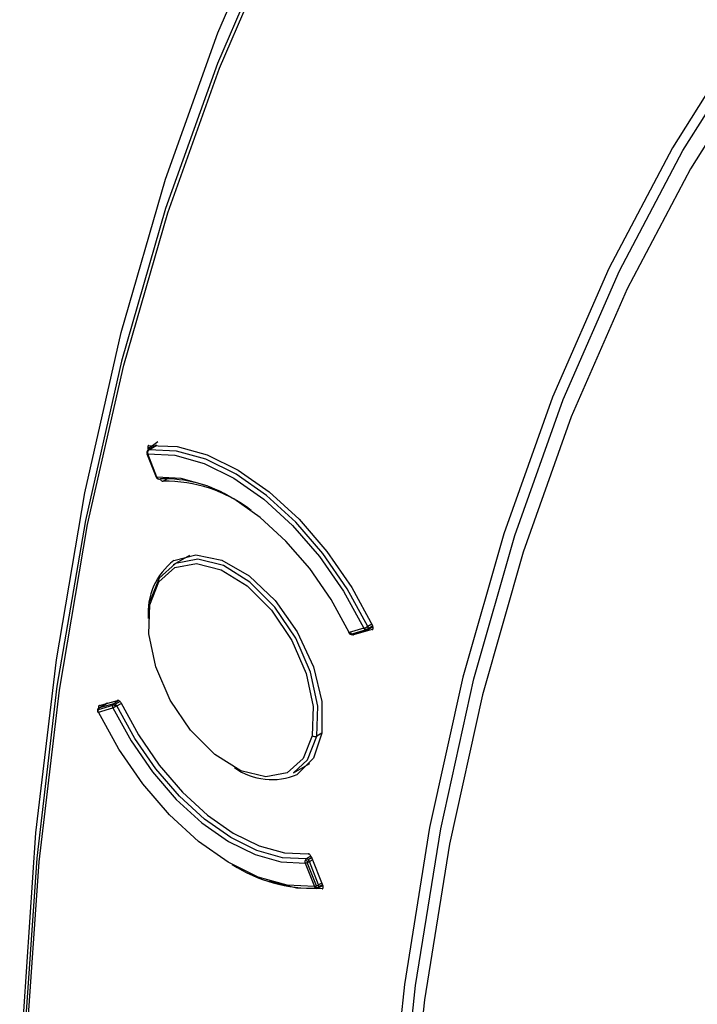
# Model space of a CAD drawing. Units: inches. Extents: x -0.6 to 93.3, y -0.6 to 71.9.
# Drawn here: x 24.9 to 25.8, y 45.1 to 46.3 of the extents above; entities that cross this region are included whole.
import ezdxf

# ---------------------------------------------------------------- set-up
doc = ezdxf.new("R2010")
doc.units = ezdxf.units.IN
doc.header["$LTSCALE"] = 4
doc.header["$MEASUREMENT"] = 0

msp = doc.modelspace()

# ---------------------------------------------------------------- linework, layer by layer
at = {"color": 7, "linetype": 'Continuous', "lineweight": 25}
for p, q in [((25.1039, 45.7444), (25.1033, 45.7458)), ((25.1137, 45.7502), (25.1037, 45.7444)), ((25.1043, 45.7445), (25.114, 45.7502)), ((25.102, 45.7395), (25.1134, 45.7108)), ((25.1142, 45.7107), (25.1029, 45.7394)), ((25.1164, 45.7084), (25.1169, 45.7083)), ((25.1289, 45.7095), (25.1217, 45.7058)), ((25.1542, 45.6148), (25.1342, 45.6033)), ((25.3682, 45.5253), (25.3504, 45.5201)), ((25.3524, 45.518), (25.3702, 45.5232)), ((25.3543, 45.5179), (25.3721, 45.5231)), ((25.3786, 45.5236), (25.3558, 45.5172)), ((25.373, 45.5235), (25.3794, 45.5272)), ((25.378, 45.5303), (25.3732, 45.5276)), ((25.3791, 45.5279), (25.3738, 45.5248)), ((25.3786, 45.5236), (25.379, 45.5238)), ((25.361, 45.5198), (25.3558, 45.5172)), ((25.0597, 45.4305), (25.0419, 45.4253)), ((25.0423, 45.4224), (25.0601, 45.4275)), ((25.0534, 45.4334), (25.0431, 45.4274)), ((25.0434, 45.4275), (25.0536, 45.4334)), ((25.0612, 45.4327), (25.0434, 45.4275)), ((25.0435, 45.4306), (25.0659, 45.4368)), ((25.053, 45.4332), (25.0518, 45.4324)), ((25.0676, 45.4364), (25.0612, 45.4327)), ((25.0689, 45.4354), (25.0632, 45.4321)), ((25.0651, 45.4299), (25.0703, 45.4329)), ((25.3167, 45.3964), (25.3104, 45.3928)), ((25.2818, 45.3476), (25.3018, 45.3591)), ((25.3034, 45.2455), (25.2977, 45.2422)), ((25.3037, 45.245), (25.318, 45.2091)), ((25.2963, 45.237), (25.3076, 45.2083)), ((25.3101, 45.2089), (25.2988, 45.2376)), ((25.2998, 45.2413), (25.3041, 45.2438)), ((25.3014, 45.2388), (25.3052, 45.241)), ((25.3128, 45.2101), (25.3014, 45.2388)), ((25.3123, 45.2065), (25.3178, 45.2096)), ((25.3167, 45.2124), (25.3128, 45.2101)), ((25.3176, 45.2101), (25.3131, 45.2075)), ((25.317, 45.2052), (25.3178, 45.2056))]:
    msp.add_line(p, q, dxfattribs=at)
at = {"color": 7, "linetype": 'Continuous', "lineweight": 25, "flags": 128}
for points in [[(24.9457, 44.829), (24.9507, 45.0547), (24.9657, 45.274), (24.9908, 45.4865), (25.0257, 45.6914), (25.0705, 45.8883), (25.1249, 46.0767), (25.189, 46.2562), (25.2625, 46.4261), (25.3451, 46.5862), (25.4368, 46.736), (25.5373, 46.875), (25.6463, 47.0031)], [(25.6429, 46.9609), (25.5346, 46.8337), (25.4348, 46.6955), (25.3437, 46.5467), (25.2615, 46.3876), (25.1885, 46.2188), (25.1249, 46.0405), (25.0707, 45.8533), (25.0263, 45.6576), (24.9915, 45.454), (24.9667, 45.2429), (24.9517, 45.025), (24.9468, 44.8007)], [(24.9496, 44.7968), (24.9546, 45.0208), (24.9695, 45.2385), (24.9944, 45.4493), (25.029, 45.6526), (25.0735, 45.8481), (25.1275, 46.0351), (25.1911, 46.2131), (25.264, 46.3818), (25.346, 46.5406), (25.437, 46.6892), (25.5367, 46.8273), (25.6449, 46.9543)], [(26.8145, 46.9476), (26.6675, 46.9031), (26.5268, 46.8461), (26.3927, 46.7767), (26.2655, 46.6952), (26.1458, 46.6018), (26.0338, 46.4968), (25.9298, 46.3804), (25.8342, 46.253), (25.7472, 46.115), (25.669, 45.9668), (25.5999, 45.8088), (25.5402, 45.6414), (25.4899, 45.4651), (25.4491, 45.2805), (25.4182, 45.088), (25.397, 44.8882)], [(25.4108, 44.8875), (25.4319, 45.0868), (25.4628, 45.2789), (25.5034, 45.4632), (25.5536, 45.6391), (25.6133, 45.8061), (25.6822, 45.9639), (25.7602, 46.1118), (25.8471, 46.2495), (25.9425, 46.3766), (26.0463, 46.4928), (26.1581, 46.5976), (26.2776, 46.6908), (26.4044, 46.7721), (26.5383, 46.8414), (26.6787, 46.8983), (26.8254, 46.9427)], [(26.8291, 46.9159), (26.6832, 46.8717), (26.5434, 46.8151), (26.4102, 46.7462), (26.284, 46.6653), (26.1651, 46.5726), (26.0539, 46.4683), (25.9507, 46.3527), (25.8557, 46.2262), (25.7693, 46.0892), (25.6917, 45.9419), (25.6231, 45.785), (25.5638, 45.6187), (25.5139, 45.4437), (25.4735, 45.2603), (25.4427, 45.0692), (25.4217, 44.8708)], [(25.1152, 45.754), (25.1086, 45.7494), (25.1033, 45.7458)], [(25.1043, 45.7496), (25.139, 45.7483), (25.1759, 45.7381), (25.2141, 45.7194), (25.2521, 45.6928), (25.2888, 45.6592), (25.3229, 45.6196), (25.3534, 45.5753), (25.3792, 45.5278)], [(25.3732, 45.5276), (25.3478, 45.5738), (25.318, 45.6169), (25.2846, 45.6555), (25.2488, 45.6884), (25.2116, 45.7144), (25.1744, 45.7328), (25.1382, 45.7429), (25.1043, 45.7445)], [(25.1029, 45.7394), (25.1364, 45.7378), (25.1721, 45.7277), (25.2088, 45.7096), (25.2454, 45.6839), (25.2808, 45.6515), (25.3137, 45.6135), (25.3432, 45.5709), (25.3682, 45.5253)], [(25.3504, 45.5201), (25.3281, 45.5607), (25.3019, 45.5985), (25.2725, 45.6324), (25.2411, 45.6612), (25.2085, 45.6841), (25.1758, 45.7002), (25.144, 45.7092), (25.1142, 45.7107)], [(25.3104, 45.3928), (25.3117, 45.4297), (25.3028, 45.4712), (25.2847, 45.513), (25.259, 45.5512), (25.2284, 45.5819), (25.1958, 45.6022), (25.1643, 45.6101), (25.1372, 45.6049), (25.1169, 45.5869), (25.1056, 45.558)], [(25.135, 45.6083), (25.1622, 45.6154), (25.1941, 45.6089), (25.2276, 45.5896), (25.2595, 45.5592), (25.2866, 45.5208), (25.3063, 45.4781), (25.3167, 45.4353), (25.3167, 45.3966), (25.3063, 45.3657), (25.2866, 45.3458)], [(25.1056, 45.5542), (25.1166, 45.5823), (25.1363, 45.5998), (25.1627, 45.6049), (25.1933, 45.5972), (25.2251, 45.5775), (25.2549, 45.5475), (25.2799, 45.5104), (25.2975, 45.4697), (25.3062, 45.4294), (25.3049, 45.3934)], [(25.3049, 45.3934), (25.2939, 45.3653), (25.2742, 45.3478), (25.2478, 45.3427), (25.2172, 45.3504), (25.1854, 45.3702), (25.1556, 45.4001), (25.1306, 45.4372), (25.113, 45.478), (25.1043, 45.5183), (25.1056, 45.5542)], [(25.3526, 45.5178), (25.353, 45.5178), (25.3535, 45.5178)], [(25.0434, 45.4275), (25.0432, 45.4274), (25.0431, 45.4274)], [(25.0601, 45.4275), (25.0824, 45.3869), (25.1086, 45.3491), (25.138, 45.3152), (25.1694, 45.2864), (25.202, 45.2636), (25.2347, 45.2474), (25.2665, 45.2384), (25.2963, 45.237)], [(25.2977, 45.2422), (25.2683, 45.2436), (25.237, 45.2524), (25.2048, 45.2683), (25.1727, 45.2909), (25.1418, 45.3192), (25.1129, 45.3526), (25.0871, 45.3899), (25.0651, 45.4299)], [(25.0698, 45.434), (25.0914, 45.3943), (25.1169, 45.3572), (25.1455, 45.3241), (25.1762, 45.2959), (25.208, 45.2737), (25.2399, 45.258), (25.2709, 45.2494), (25.2999, 45.2483)], [(25.3076, 45.2083), (25.2741, 45.2099), (25.2384, 45.2199), (25.2017, 45.238), (25.1651, 45.2637), (25.1297, 45.2961), (25.0968, 45.3342), (25.0673, 45.3767), (25.0423, 45.4224)], [(25.2818, 45.3476), (25.2991, 45.3639), (25.3104, 45.3928)], [(25.317, 45.2052), (25.2858, 45.2061), (25.2526, 45.2142), (25.2525, 45.2142)]]:
    msp.add_lwpolyline(points, dxfattribs=at)
at = {"color": 7, "linetype": 'Continuous', "lineweight": 25}
for centre, radius, start, end in [((25.1057, 45.741), 0.00394, 165.2007, 201.5437), ((25.1045, 45.7415), 0.00264, 169.2355, 233.511), ((25.1057, 45.741), 0.00394, 119.9973, 165.2007), ((25.1068, 45.7411), 0.00428, 126.0084, 203.8099), ((25.1044, 45.7432), 0.00139, 94.2476, 119.7071), ((25.1026, 45.7401), 0.000792, 225.274, 293.8967), ((25.117, 45.7123), 0.00394, 201.5437, 260.7862), ((25.114, 45.7116), 0.000951, 231.6031, 287.5676), ((25.1174, 45.7117), 0.00337, 197.4674, 261.1958), ((25.117, 45.7123), 0.00394, 260.7862, 274.6404), ((25.1171, 45.7108), 0.00245, 265.1178, 274.6349), ((25.1237, 45.551), 0.1577, 58.2412, 91.908), ((25.1245, 45.5335), 0.1724, 52.3039, 90.9207), ((25.183, 45.5447), 0.0797, 126.9925, 185.3258), ((25.1067, 45.5561), 0.00218, 118.3561, 240.0354), ((25.3581, 45.5537), 0.0302, 289.5663, 300.0025), ((25.3713, 45.5297), 0.00545, 235.0455, 296.394), ((25.3719, 45.5269), 0.00407, 204.1101, 245.0166), ((25.3714, 45.5258), 0.00278, 245.7306, 285.5332), ((25.371, 45.5269), 0.00394, 286.2242, 299.9973), ((25.372, 45.525), 0.00181, 304.1487, 356.5082), ((25.3687, 45.5252), 0.00505, 355.6366, 27.521), ((25.3501, 45.5199), 0.000477, 110.953, 167.5477), ((25.3499, 45.521), 0.00109, 257.4215, 298.8251), ((25.3532, 45.5217), 0.00394, 205.8328, 260.7862), ((25.3541, 45.5217), 0.00407, 204.1101, 245.0166), ((25.3536, 45.5207), 0.00292, 246.2454, 268.8574), ((25.3532, 45.5217), 0.00394, 260.7862, 286.2242), ((25.3536, 45.5204), 0.00261, 269.1053, 286.1824), ((25.0451, 45.424), 0.00394, 119.9973, 172.8695), ((25.0451, 45.4248), 0.00324, 121.8561, 169.6539), ((25.0643, 45.4296), 0.0047, 168.5016, 205.6088), ((25.0633, 45.4298), 0.00371, 148.8692, 168.1413), ((25.0511, 45.4531), 0.027, 289.3381, 297.2389), ((25.0627, 45.4302), 0.00292, 120.5204, 149.0857), ((25.0458, 45.4102), 0.0259, 46.7493, 56.199), ((25.0616, 45.4303), 0.00245, 48.9489, 100.2695), ((25.0595, 45.4272), 0.00618, 25.1975, 52.5014), ((25.0499, 45.4564), 0.0305, 296.4729, 299.7994), ((25.0451, 45.424), 0.00394, 172.8695, 205.778), ((25.0434, 45.4243), 0.00228, 176.7558, 239.5981), ((25.0418, 45.4231), 0.000843, 250.7335, 304.9784), ((25.0465, 45.4244), 0.0047, 168.5016, 205.6088), ((25.3081, 45.3975), 0.00522, 231.7257, 295.931), ((25.2555, 45.4191), 0.0796, 234.6654, 293.018), ((25.3055, 45.3894), 0.1832, 237.3433, 271.967), ((25.3007, 45.2387), 0.00476, 151.2261, 201.3743), ((25.2946, 45.2485), 0.0117, 278.104, 290.8402), ((25.2993, 45.2394), 0.0032, 120.8564, 150.5518), ((25.2782, 45.215), 0.0317, 46.645, 54.8406), ((25.2976, 45.2392), 0.00299, 44.5285, 89.2147), ((25.2923, 45.2557), 0.0192, 289.7319, 293.7947), ((25.2954, 45.2364), 0.0065, 21.352, 47.743), ((25.2941, 45.2517), 0.0148, 293.5783, 299.6618), ((25.3059, 45.2198), 0.0117, 278.104, 290.8402), ((25.3044, 45.225), 0.017, 289.4334, 299.3081), ((25.3088, 45.2084), 0.00438, 348.8356, 23.9365), ((25.3109, 45.212), 0.00501, 228.5243, 295.4827), ((25.3107, 45.2092), 0.00325, 196.7425, 269.9416), ((25.3104, 45.2099), 0.00394, 274.7832, 299.9973), ((25.3115, 45.2078), 0.00161, 302.0169, 348.0389)]:
    msp.add_arc(centre, radius, start, end, dxfattribs=at)
for points, knots in [([(25.1043, 45.7496), (25.1042, 45.7496), (25.1039, 45.7495), (25.1034, 45.7492), (25.103, 45.7485), (25.1029, 45.7472), (25.1032, 45.7462), (25.1033, 45.7458)], [0, 0, 0, 0, 0.1267698, 0.2505709, 0.4999347, 0.751445, 1, 1, 1, 1]), ([(25.118, 45.7091), (25.1182, 45.7086), (25.1186, 45.7077), (25.1196, 45.7066), (25.1207, 45.7058), (25.1214, 45.7058), (25.1217, 45.7058)], [0, 0, 0, 0, 0.251485, 0.499776, 0.75139, 1, 1, 1, 1]), ([(25.3786, 45.5236), (25.3788, 45.5237), (25.379, 45.5238), (25.3795, 45.5242), (25.3798, 45.5251), (25.3797, 45.5264), (25.3794, 45.5273), (25.3792, 45.5278)], [0, 0, 0, 0, 0.12677, 0.250571, 0.499935, 0.751445, 1, 1, 1, 1]), ([(25.3519, 45.5201), (25.3521, 45.5196), (25.3526, 45.5187), (25.3537, 45.5177), (25.3548, 45.5171), (25.3554, 45.5172), (25.3558, 45.5172)], [0, 0, 0, 0, 0.251485, 0.499776, 0.75139, 1, 1, 1, 1]), ([(25.0435, 45.4306), (25.0434, 45.4305), (25.0431, 45.4304), (25.0427, 45.43), (25.0424, 45.4291), (25.0424, 45.4278), (25.0428, 45.4268), (25.043, 45.4264)], [0, 0, 0, 0, 0.12677, 0.250571, 0.499935, 0.751445, 1, 1, 1, 1]), ([(25.0698, 45.434), (25.0695, 45.4344), (25.069, 45.4353), (25.0679, 45.4363), (25.0668, 45.4369), (25.0662, 45.4369), (25.0659, 45.4368)], [0, 0, 0, 0, 0.251485, 0.499776, 0.75139, 1, 1, 1, 1]), ([(25.3037, 45.245), (25.3035, 45.2454), (25.303, 45.2463), (25.302, 45.2474), (25.3009, 45.2482), (25.3002, 45.2482), (25.2999, 45.2483)], [0, 0, 0, 0, 0.251485, 0.499776, 0.75139, 1, 1, 1, 1]), ([(25.317, 45.2052), (25.3171, 45.2053), (25.3175, 45.2053), (25.3179, 45.2057), (25.3183, 45.2064), (25.3184, 45.2077), (25.3181, 45.2086), (25.318, 45.2091)], [0, 0, 0, 0, 0.12677, 0.250571, 0.499935, 0.751445, 1, 1, 1, 1])]:
    msp.add_open_spline(points, degree=3, knots=knots, dxfattribs=at)

doc.saveas('drawing.dxf')
